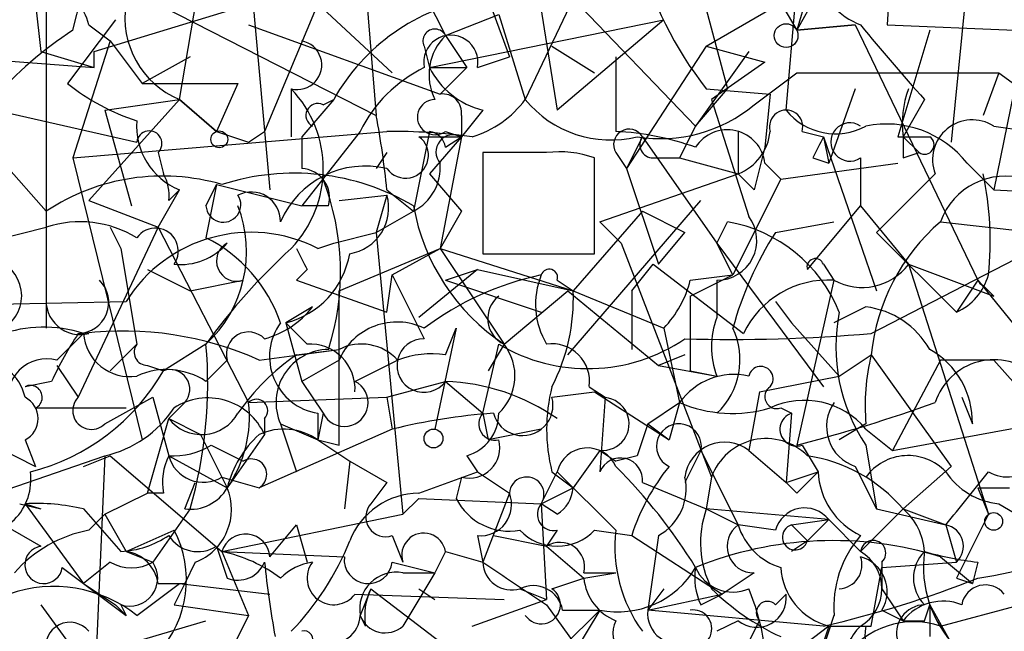
# Model space of a CAD drawing. Extents: x 13 to 57365, y -52556 to 4223.
# Drawn here: x 360 to 376, y 4048 to 4057 of the extents above; entities that cross this region are included whole.
import ezdxf

# ---------------------------------------------------------------- set-up
doc = ezdxf.new("R2010")
doc.units = 0
doc.header["$MEASUREMENT"] = 0
doc.layers.add('MAIN', color=5, linetype='CONTINUOUS')

msp = doc.modelspace()

# ---------------------------------------------------------------- linework, layer by layer
at = {"layer": 'MAIN'}
for p, q in [((362.458, 4056.1242), (363.1353, 4060.1036)), ((360.3413, 4059.9342), (360.3413, 4052.4836)), ((370.7553, 4059.8496), (372.2793, 4057.2249)), ((363.474, 4059.4262), (363.8973, 4054.6849)), ((365.3367, 4058.9182), (365.5907, 4055.8702)), ((376.2587, 4058.8336), (375.412, 4054.6849)), ((373.126, 4058.7489), (372.2793, 4057.2249)), ((373.8033, 4058.7489), (373.7187, 4057.3096)), ((366.0987, 4058.3256), (366.6913, 4057.1402)), ((361.1033, 4056.8862), (365.252, 4058.1562)), ((368.1307, 4058.0716), (368.4693, 4055.9549)), ((372.5333, 4058.0716), (372.2793, 4057.2249)), ((360.7647, 4057.2249), (360.934, 4057.9022)), ((361.442, 4057.9869), (365.5907, 4055.8702)), ((372.11, 4055.9549), (372.2793, 4057.9022)), ((374.9887, 4057.9869), (374.7347, 4055.4469)), ((367.3687, 4057.7329), (367.7073, 4056.8016)), ((368.7233, 4057.7329), (367.9613, 4056.1242)), ((368.7233, 4057.7329), (370.6707, 4055.7009)), ((360.172, 4057.6482), (360.2567, 4056.8862)), ((364.6593, 4057.6482), (363.8127, 4055.6162)), ((364.6593, 4057.6482), (365.8447, 4056.5476)), ((366.6913, 4057.1402), (367.538, 4057.4789)), ((367.538, 4057.4789), (367.9613, 4056.1242)), ((370.84, 4056.9709), (371.856, 4057.5636)), ((370.84, 4057.5636), (371.1787, 4056.2936)), ((361.442, 4057.3942), (360.68, 4056.3782)), ((361.0187, 4057.3096), (361.3573, 4057.0556)), ((363.5587, 4057.3096), (366.6067, 4056.2089)), ((366.4373, 4056.6322), (370.1627, 4057.3942)), ((370.1627, 4057.3942), (368.4693, 4055.9549)), ((372.2793, 4057.2249), (373.2107, 4057.3096)), ((373.2107, 4057.3096), (372.2793, 4057.2249)), ((373.2107, 4057.3096), (375.158, 4053.2456)), ((373.7187, 4057.3096), (375.7507, 4057.2249)), ((366.6913, 4057.1402), (367.03, 4056.6322)), ((374.396, 4057.2249), (373.888, 4055.5316)), ((361.3573, 4057.0556), (360.7647, 4055.1929)), ((361.3573, 4057.0556), (361.8653, 4056.3782)), ((366.3527, 4056.9709), (366.4373, 4056.6322)), ((368.3847, 4056.9709), (369.062, 4056.5476)), ((370.84, 4056.9709), (369.57, 4055.0236)), ((370.84, 4056.9709), (371.7713, 4056.7169)), ((357.8013, 4056.8862), (361.1033, 4056.6322)), ((360.2567, 4056.8862), (361.1033, 4056.6322)), ((361.1033, 4056.6322), (361.1033, 4056.8862)), ((362.6273, 4056.8016), (361.8653, 4056.3782)), ((367.1993, 4056.6322), (367.7073, 4056.8016)), ((369.4007, 4056.8016), (369.4007, 4055.6162)), ((371.5173, 4056.8862), (370.6707, 4055.7009)), ((366.4373, 4056.6322), (367.03, 4056.6322)), ((367.03, 4056.6322), (366.6067, 4056.2089)), ((371.7713, 4056.7169), (370.9247, 4056.1242)), ((371.602, 4056.0396), (372.2793, 4056.5476)), ((372.2793, 4056.5476), (375.4967, 4056.5476)), ((375.4967, 4056.5476), (375.2427, 4055.8702)), ((375.4967, 4056.5476), (377.1053, 4055.3622)), ((361.8653, 4056.3782), (363.3893, 4056.3782)), ((363.3893, 4056.3782), (363.0507, 4055.6162)), ((364.236, 4056.2936), (364.236, 4055.5316)), ((370.6707, 4055.7009), (371.1787, 4056.2936)), ((370.84, 4056.2936), (371.856, 4056.2089)), ((371.856, 4056.2089), (371.7713, 4055.3622)), ((373.2107, 4056.2936), (372.7873, 4055.1082)), ((359.156, 4056.0396), (361.7807, 4055.4469)), ((362.458, 4056.1242), (361.0187, 4054.5156)), ((361.2727, 4055.9549), (362.458, 4056.1242)), ((362.458, 4056.1242), (363.0507, 4055.6162)), ((363.0507, 4055.6162), (362.458, 4056.1242)), ((364.9133, 4056.1242), (364.4053, 4055.5316)), ((364.744, 4056.0396), (364.9133, 4056.1242)), ((370.9247, 4056.1242), (371.5173, 4054.2616)), ((374.3113, 4056.1242), (373.9727, 4055.5316)), ((361.2727, 4055.9549), (361.696, 4054.4309)), ((367.284, 4055.9549), (366.9453, 4055.5316)), ((366.9453, 4055.8702), (366.9453, 4055.5316)), ((370.6707, 4055.7009), (370.4167, 4055.1929)), ((375.412, 4055.7009), (376.0047, 4055.6162)), ((360.7647, 4055.1929), (365.76, 4055.6162)), ((363.5587, 4055.4469), (363.8127, 4055.6162)), ((365.3367, 4055.6162), (364.4053, 4054.4309)), ((366.4373, 4055.6162), (366.1833, 4054.3462)), ((366.6913, 4055.6162), (366.9453, 4055.5316)), ((371.348, 4055.6162), (371.348, 4054.9389)), ((372.364, 4055.6162), (372.7027, 4055.5316)), ((364.4053, 4055.5316), (364.4053, 4055.0236)), ((366.268, 4055.5316), (366.9453, 4055.5316)), ((366.9453, 4055.5316), (366.4373, 4054.9389)), ((366.9453, 4055.5316), (366.6067, 4053.7536)), ((366.6913, 4055.3622), (366.9453, 4055.5316)), ((369.824, 4055.5316), (369.57, 4055.0236)), ((369.824, 4055.5316), (371.0093, 4053.8382)), ((372.7027, 4055.5316), (372.7873, 4055.1082)), ((372.7027, 4055.5316), (373.5493, 4053.0762)), ((373.9727, 4055.5316), (374.2267, 4055.2776)), ((362.1193, 4055.2776), (362.204, 4054.9389)), ((365.76, 4055.2776), (365.5907, 4055.0236)), ((368.3, 4055.2776), (367.284, 4055.2776)), ((367.284, 4055.2776), (367.284, 4053.6689)), ((369.4007, 4055.2776), (369.57, 4055.0236)), ((373.9727, 4055.1929), (374.2267, 4055.2776)), ((359.664, 4055.1082), (360.3413, 4054.3462)), ((360.7647, 4055.1929), (361.8653, 4050.7056)), ((369.062, 4053.6689), (369.062, 4055.1929)), ((369.9933, 4055.1929), (370.4167, 4055.1929)), ((370.4167, 4055.1929), (371.348, 4054.9389)), ((371.7713, 4055.1082), (372.0253, 4054.8542)), ((372.0253, 4054.8542), (373.888, 4055.1082)), ((372.5333, 4055.1929), (372.7873, 4055.1082)), ((373.2953, 4055.1929), (373.2953, 4054.4309)), ((374.9887, 4055.1082), (375.412, 4054.6849)), ((366.4373, 4054.9389), (366.9453, 4054.3462)), ((369.1467, 4054.1769), (371.348, 4054.9389)), ((369.57, 4055.0236), (370.078, 4053.4996)), ((371.602, 4054.6849), (371.348, 4054.9389)), ((363.0507, 4054.7696), (362.8813, 4054.4309)), ((362.8813, 4054.4309), (363.0507, 4054.7696)), ((363.0507, 4054.7696), (362.8813, 4053.9229)), ((363.0507, 4054.7696), (364.4053, 4054.4309)), ((372.0253, 4054.8542), (371.2633, 4053.3302)), ((362.1193, 4054.0922), (362.458, 4054.6849)), ((362.2887, 4054.5156), (362.458, 4054.6849)), ((364.998, 4054.5156), (365.76, 4054.6002)), ((365.76, 4054.6002), (365.5907, 4054.0076)), ((365.76, 4054.6849), (366.1833, 4054.3462)), ((375.412, 4054.6849), (377.2747, 4054.6002)), ((361.0187, 4054.5156), (362.1193, 4054.0922)), ((368.6387, 4052.0602), (370.7553, 4054.5156)), ((364.8287, 4054.4309), (364.4053, 4054.4309)), ((365.5907, 4054.0076), (366.1833, 4054.3462)), ((366.9453, 4054.3462), (366.6067, 4053.7536)), ((369.824, 4054.3462), (368.7233, 4053.0762)), ((369.824, 4054.3462), (370.5013, 4054.0076)), ((372.4487, 4053.4149), (373.2953, 4054.4309)), ((373.2953, 4054.4309), (374.0573, 4053.4996)), ((369.4853, 4053.8382), (369.1467, 4054.1769)), ((371.0093, 4053.8382), (371.1787, 4054.1769)), ((371.9407, 4054.0076), (372.872, 4054.1769)), ((374.5653, 4054.1769), (376.8513, 4053.9229)), ((358.9867, 4053.7536), (360.3413, 4054.0922)), ((362.1193, 4054.0922), (360.8493, 4051.3829)), ((361.3573, 4054.0922), (361.5267, 4053.7536)), ((362.1193, 4054.0922), (363.5587, 4051.2982)), ((364.9133, 4053.8382), (365.5907, 4054.0076)), ((365.5907, 4054.0076), (366.014, 4049.5202)), ((370.078, 4053.4996), (370.5013, 4054.0076)), ((373.5493, 4054.0076), (374.8193, 4052.7376)), ((364.6593, 4053.7536), (364.9133, 4053.8382)), ((369.4853, 4053.8382), (370.9247, 4050.1129)), ((371.2633, 4053.3302), (371.0093, 4053.8382)), ((371.0093, 4053.8382), (372.7027, 4051.5522)), ((361.5267, 4053.7536), (361.7807, 4052.2296)), ((364.998, 4053.0762), (366.6067, 4053.7536)), ((365.8447, 4053.3302), (366.6067, 4053.7536)), ((366.6067, 4053.7536), (368.7233, 4053.0762)), ((366.6067, 4053.7536), (367.6227, 4052.2296)), ((367.284, 4053.6689), (369.062, 4053.6689)), ((373.4647, 4052.3989), (375.92, 4053.6689)), ((369.6547, 4053.0762), (369.9933, 4053.4996)), ((369.9933, 4053.4996), (371.4327, 4052.3989)), ((372.7027, 4053.4996), (372.872, 4053.2456)), ((374.0573, 4053.4996), (375.412, 4052.9916)), ((374.0573, 4053.4996), (375.3273, 4049.5202)), ((361.95, 4053.4149), (362.6273, 4053.0762)), ((364.49, 4053.4149), (364.3207, 4053.2456)), ((367.1993, 4053.4149), (366.268, 4052.6529)), ((366.6913, 4053.2456), (367.1993, 4053.4149)), ((367.1993, 4053.4149), (368.7233, 4053.0762)), ((362.6273, 4053.0762), (363.474, 4053.2456)), ((364.3207, 4053.2456), (365.76, 4052.7376)), ((365.76, 4052.7376), (365.8447, 4053.3302)), ((365.8447, 4053.3302), (366.3527, 4052.3142)), ((366.6913, 4053.2456), (368.2153, 4052.7376)), ((368.4693, 4053.2456), (368.7233, 4053.0762)), ((370.586, 4052.9916), (371.2633, 4053.3302)), ((370.586, 4053.2456), (371.2633, 4053.3302)), ((371.0093, 4053.2456), (371.0093, 4052.6529)), ((372.872, 4053.2456), (372.2793, 4050.6209)), ((375.158, 4053.2456), (374.8193, 4052.7376)), ((375.158, 4053.2456), (376.2587, 4051.8909)), ((364.998, 4050.6209), (364.998, 4053.0762)), ((367.6227, 4052.2296), (368.6387, 4053.0762)), ((368.6387, 4053.0762), (370.078, 4051.8909)), ((368.7233, 4053.0762), (370.1627, 4052.4836)), ((369.6547, 4053.0762), (369.6547, 4052.1449)), ((375.2427, 4053.1609), (375.412, 4052.9916)), ((357.4627, 4052.8222), (361.6113, 4052.9069)), ((371.9407, 4052.9069), (372.1947, 4052.5682)), ((364.5747, 4052.8222), (364.1513, 4052.5682)), ((373.38, 4052.8222), (372.872, 4052.5682)), ((364.1513, 4052.5682), (364.4053, 4051.6369)), ((364.1513, 4052.5682), (364.49, 4052.2296)), ((372.1947, 4052.5682), (372.9567, 4051.7216)), ((366.8607, 4052.4836), (366.522, 4050.8749)), ((366.6913, 4052.0602), (366.8607, 4052.4836)), ((370.1627, 4052.4836), (370.4167, 4051.2982)), ((360.5107, 4051.9756), (360.934, 4052.3989)), ((361.3573, 4051.8062), (361.7807, 4052.2296)), ((362.8813, 4052.2296), (362.204, 4051.8062)), ((363.728, 4051.9756), (364.998, 4052.1449)), ((364.3207, 4052.0602), (364.998, 4052.1449)), ((367.284, 4051.1289), (367.538, 4052.2296)), ((367.6227, 4052.2296), (367.3687, 4051.8062)), ((362.8813, 4051.6369), (363.22, 4051.9756)), ((364.998, 4051.9756), (364.4053, 4051.6369)), ((365.252, 4051.6369), (365.9293, 4051.9756)), ((370.5013, 4052.0602), (370.078, 4051.8909)), ((372.9567, 4051.7216), (373.4647, 4052.0602)), ((373.4647, 4052.0602), (374.7347, 4050.2822)), ((374.5653, 4051.9756), (373.8033, 4050.5362)), ((375.412, 4051.9756), (374.5653, 4051.9756)), ((375.412, 4051.9756), (376.7667, 4050.4516)), ((360.5107, 4051.8909), (360.8493, 4051.3829)), ((361.95, 4051.8909), (362.204, 4051.8062)), ((370.078, 4051.8909), (371.0093, 4051.7216)), ((370.586, 4051.8062), (371.0093, 4051.7216)), ((360.426, 4051.6369), (360.0027, 4051.5522)), ((364.4053, 4051.6369), (364.744, 4051.1289)), ((365.76, 4051.3829), (366.6913, 4051.6369)), ((366.6913, 4051.6369), (367.284, 4051.1289)), ((371.6867, 4051.4676), (372.9567, 4051.7216)), ((368.3847, 4051.3829), (369.062, 4051.4676)), ((368.9773, 4051.5522), (369.2313, 4051.3829)), ((369.062, 4051.4676), (370.2473, 4050.7056)), ((371.6867, 4051.4676), (371.5173, 4050.5362)), ((361.2727, 4050.9596), (362.0347, 4051.3829)), ((362.0347, 4051.3829), (362.2887, 4050.4516)), ((363.5587, 4051.2982), (365.76, 4051.3829)), ((365.76, 4051.3829), (365.8447, 4050.8749)), ((369.2313, 4051.3829), (369.1467, 4050.1976)), ((374.904, 4051.3829), (375.0733, 4050.9596)), ((360.172, 4051.2136), (361.6113, 4051.2136)), ((362.5427, 4051.2982), (362.2887, 4051.0442)), ((369.9087, 4050.9596), (370.4167, 4051.2982)), ((370.4167, 4051.2982), (370.2473, 4050.7056)), ((372.0253, 4051.2136), (372.1947, 4051.1289)), ((361.95, 4049.8589), (362.2887, 4051.0442)), ((362.2887, 4051.0442), (362.7967, 4050.7902)), ((363.8127, 4051.0442), (363.8127, 4050.7902)), ((364.744, 4051.1289), (364.6593, 4050.7056)), ((364.6593, 4051.1289), (364.6593, 4050.7056)), ((367.284, 4051.1289), (367.3687, 4050.7056)), ((372.1947, 4051.1289), (372.11, 4050.0282)), ((373.8033, 4050.5362), (377.0207, 4051.1289)), ((365.8447, 4050.8749), (363.728, 4049.9436)), ((364.0667, 4050.9596), (364.6593, 4050.7056)), ((364.0667, 4050.9596), (364.3207, 4050.1976)), ((368.2153, 4050.8749), (367.3687, 4050.7056)), ((369.9087, 4050.9596), (370.2473, 4050.7056)), ((373.38, 4050.9596), (372.9567, 4050.7056)), ((373.38, 4050.8749), (373.8033, 4050.5362)), ((360.0027, 4050.7056), (360.172, 4050.2822)), ((362.7967, 4050.7902), (363.22, 4049.9436)), ((363.8127, 4050.7902), (363.22, 4049.9436)), ((364.6593, 4050.7056), (365.1673, 4050.3669)), ((364.6593, 4050.7056), (364.998, 4050.6209)), ((359.4947, 4050.6209), (360.172, 4050.2822)), ((362.966, 4050.6209), (363.474, 4050.3669)), ((369.1467, 4050.5362), (368.7233, 4049.9436)), ((369.1467, 4050.5362), (369.4007, 4050.3669)), ((370.7553, 4050.5362), (370.5013, 4050.0282)), ((370.7553, 4050.5362), (371.348, 4049.3509)), ((371.5173, 4050.5362), (372.11, 4050.0282)), ((372.364, 4050.6209), (372.618, 4050.1976)), ((373.38, 4050.6209), (373.5493, 4049.6049)), ((358.8173, 4049.6049), (361.2727, 4050.4516)), ((360.934, 4050.2822), (361.3573, 4050.4516)), ((361.2727, 4050.4516), (361.1033, 4046.5569)), ((361.3573, 4050.4516), (363.1353, 4048.9276)), ((362.2887, 4050.4516), (363.22, 4049.9436)), ((365.1673, 4050.3669), (365.0827, 4049.6049)), ((365.1673, 4050.3669), (365.76, 4050.0282)), ((367.03, 4050.4516), (367.1993, 4050.1976)), ((369.7393, 4050.4516), (369.4007, 4050.3669)), ((373.2107, 4050.2822), (373.5493, 4049.6049)), ((374.7347, 4050.2822), (373.9727, 4049.6049)), ((363.1353, 4050.1129), (363.728, 4049.9436)), ((366.268, 4049.8589), (367.1993, 4050.1976)), ((366.9453, 4050.1129), (366.8607, 4049.7742)), ((367.1993, 4050.1976), (367.7073, 4049.8589)), ((368.2153, 4049.6896), (368.4693, 4050.1976)), ((368.3847, 4050.1976), (368.7233, 4049.9436)), ((368.4693, 4050.1976), (368.7233, 4049.9436)), ((368.4693, 4050.1976), (369.4007, 4049.2662)), ((370.9247, 4050.1129), (370.84, 4049.6049)), ((372.11, 4050.0282), (372.618, 4050.1976)), ((362.5427, 4049.6049), (362.712, 4050.0282)), ((365.76, 4050.0282), (365.506, 4049.6896)), ((368.2153, 4049.6896), (368.7233, 4049.9436)), ((369.824, 4050.0282), (370.84, 4049.6049)), ((372.2793, 4049.8589), (372.11, 4050.0282)), ((375.158, 4049.9436), (375.3273, 4049.5202)), ((361.2727, 4049.5202), (361.95, 4049.8589)), ((362.204, 4049.8589), (361.95, 4049.8589)), ((366.014, 4049.5202), (366.268, 4049.7742)), ((366.268, 4049.7742), (368.2153, 4049.6896)), ((367.7073, 4049.8589), (367.284, 4048.7582)), ((359.918, 4049.6896), (360.2567, 4049.6049)), ((360.0027, 4049.6896), (360.2567, 4049.6049)), ((360.0027, 4049.6896), (360.934, 4048.4196)), ((360.934, 4049.6049), (361.5267, 4048.9276)), ((362.6273, 4049.6049), (362.0347, 4048.7582)), ((368.4693, 4049.5202), (368.2153, 4049.6896)), ((368.2153, 4049.6896), (368.3, 4048.1656)), ((370.84, 4049.6049), (371.348, 4049.3509)), ((372.7873, 4049.4356), (370.84, 4049.6049)), ((373.9727, 4049.6049), (373.2953, 4048.9276)), ((373.5493, 4049.6049), (374.65, 4049.3509)), ((373.9727, 4049.6049), (374.65, 4049.3509)), ((375.4967, 4049.6896), (375.92, 4049.4356)), ((361.0187, 4049.2662), (361.2727, 4049.5202)), ((361.2727, 4049.5202), (361.6113, 4048.9276)), ((363.1353, 4048.9276), (366.014, 4049.5202)), ((372.1947, 4049.3509), (372.7873, 4049.4356)), ((372.7873, 4049.4356), (372.4487, 4049.0969)), ((372.7873, 4049.4356), (373.2953, 4048.9276)), ((359.664, 4049.3509), (360.2567, 4049.0122)), ((363.8973, 4048.8429), (364.3207, 4049.3509)), ((364.3207, 4049.3509), (364.49, 4048.7582)), ((371.9407, 4049.2662), (371.348, 4049.3509)), ((372.1947, 4049.3509), (372.4487, 4049.0969)), ((374.65, 4049.3509), (374.8193, 4048.7582)), ((361.6113, 4048.9276), (362.3733, 4049.2662)), ((365.8447, 4049.1816), (366.014, 4048.7582)), ((367.1993, 4049.1816), (367.284, 4048.7582)), ((367.4533, 4049.1816), (368.3, 4049.0122)), ((368.4693, 4049.2662), (368.3, 4049.0122)), ((369.062, 4049.2662), (369.6547, 4049.1816)), ((369.6547, 4049.1816), (371.094, 4048.2502)), ((370.078, 4049.1816), (369.9087, 4047.9962)), ((368.3, 4049.0122), (368.8927, 4048.5042)), ((372.4487, 4049.0969), (372.1947, 4048.9276)), ((361.6113, 4048.9276), (362.0347, 4048.7582)), ((363.1353, 4048.9276), (365.0827, 4048.8429)), ((363.1353, 4048.9276), (363.5587, 4047.9116)), ((366.6913, 4048.9276), (366.522, 4048.5889)), ((366.6913, 4048.9276), (367.284, 4048.7582)), ((374.5653, 4048.8429), (375.0733, 4048.4196)), ((360.5953, 4048.6736), (360.934, 4048.4196)), ((361.3573, 4048.7582), (360.934, 4048.4196)), ((362.712, 4048.7582), (362.5427, 4048.4196)), ((365.8447, 4048.7582), (366.522, 4048.5889)), ((373.4647, 4047.7422), (373.634, 4048.6736)), ((373.634, 4048.7582), (373.634, 4048.3349)), ((373.634, 4048.6736), (374.8193, 4048.7582)), ((375.158, 4048.7582), (375.0733, 4048.4196)), ((366.014, 4048.5889), (366.522, 4048.5889)), ((366.522, 4048.5889), (366.014, 4047.7422)), ((368.3847, 4048.3349), (368.8927, 4048.5042)), ((368.8927, 4048.5889), (369.4007, 4048.5889)), ((368.8927, 4048.5042), (369.4007, 4048.5889)), ((371.602, 4048.5889), (371.094, 4048.2502)), ((374.8193, 4048.5042), (375.0733, 4048.4196)), ((360.934, 4048.4196), (361.442, 4048.0809)), ((360.934, 4048.4196), (361.6113, 4047.9116)), ((361.7807, 4047.9116), (362.458, 4048.4196)), ((362.1193, 4048.4196), (362.5427, 4048.4196)), ((362.5427, 4048.4196), (362.3733, 4048.0809)), ((362.458, 4048.4196), (363.8973, 4048.2502)), ((365.506, 4048.3349), (365.3367, 4047.9116)), ((365.506, 4048.3349), (366.6067, 4047.4882)), ((366.268, 4048.3349), (366.522, 4048.1656)), ((367.8767, 4048.3349), (368.3, 4048.1656)), ((370.1627, 4048.3349), (369.9087, 4047.9962)), ((373.634, 4048.3349), (373.9727, 4047.8269)), ((365.252, 4048.2502), (367.6227, 4048.1656)), ((369.9087, 4047.9962), (371.094, 4048.2502)), ((370.7553, 4048.0809), (371.094, 4048.2502)), ((371.9407, 4048.0809), (372.11, 4048.2502)), ((360.2567, 4048.0809), (362.966, 4044.3556)), ((361.442, 4048.0809), (361.6113, 4047.9116)), ((361.5267, 4048.0809), (361.6113, 4047.9116)), ((362.3733, 4048.0809), (363.5587, 4047.9116)), ((367.1147, 4047.7422), (368.3, 4048.1656)), ((368.3, 4048.0809), (368.7233, 4047.4882)), ((374.3113, 4047.8269), (374.396, 4048.0809)), ((374.396, 4048.0809), (374.396, 4047.5729)), ((374.396, 4048.0809), (375.2427, 4046.5569)), ((374.5653, 4047.7422), (375.8353, 4048.0809)), ((363.5587, 4047.9116), (363.0507, 4046.8956)), ((365.4213, 4047.7422), (365.3367, 4047.9116)), ((369.1467, 4047.9962), (368.1307, 4046.3029)), ((368.554, 4047.9962), (369.1467, 4047.9962)), ((369.1467, 4047.9962), (368.554, 4047.4036)), ((372.7027, 4047.7422), (369.9087, 4047.9962)), ((372.872, 4047.9116), (372.7027, 4047.4036)), ((373.634, 4047.9962), (373.9727, 4047.8269)), ((359.156, 4046.7262), (362.8813, 4047.8269)), ((371.348, 4047.8269), (371.0093, 4047.6576)), ((372.7873, 4047.7422), (371.348, 4046.6416)), ((371.5173, 4047.4882), (371.6867, 4047.8269)), ((372.7873, 4047.7422), (372.5333, 4046.9802)), ((372.7873, 4047.7422), (373.4647, 4047.7422)), ((372.7873, 4047.7422), (373.38, 4047.7422))]:
    msp.add_line(p, q, dxfattribs=at)
for centre, radius in [((372.11, 4057.1403), 0.1893), ((363.093, 4055.4893), 0.1338), ((366.5008, 4050.7268), 0.1496), ((375.412, 4049.4074), 0.1411)]:
    msp.add_circle(centre, radius, dxfattribs=at)
for centre, radius, start, end in [((375.4823, 4059.9368), 5.9012, 170.94439, 218.12423), ((373.8452, 4058.6215), 1.4225, 202.74163, 247.25837), ((360.2566, 4057.1401), 0.7807, 12.53916, 77.46801), ((367.7434, 4054.5311), 3.2477, 99.64446, 150.62428), ((362.9925, 4057.4184), 1.4002, 170.55382, 247.55955), ((398.5136, 4077.8959), 32.5539, 219.22558, 221.97365), ((363.9816, 4052.2302), 5.941, 122.78407, 139.0466), ((366.522, 4057.0556), 0.1893, 26.55151, 206.57859), ((366.776, 4056.7169), 0.4317, 348.68486, 191.31514), ((367.3053, 4056.5158), 0.8757, 134.51885, 206.56213), ((364.333, 4056.6719), 0.3905, 255.61861, 79.32896), ((367.3258, 4054.6431), 2.2144, 116.06863, 153.93137), ((367.5947, 4057.2112), 1.2941, 206.57693, 256.10872), ((362.8305, 4059.054), 3.4329, 231.21169, 252.19314), ((362.9097, 4055.0236), 1.8363, 316.24225, 43.75775), ((366.649, 4055.9126), 0.2993, 351.85636, 98.12469), ((375.5391, 4055.7434), 1.5806, 159.62978, 187.70052), ((364.6594, 4055.8702), 0.1893, 63.46201, 243.42141), ((366.5258, 4055.8433), 0.2809, 90.77505, 306.08284), ((366.6493, 4057.0975), 1.6336, 286.55244, 323.43033), ((369.3159, 4057.2247), 1.7453, 219.09099, 284.04022), ((370.1175, 4057.8139), 2.3134, 260.59102, 309.91814), ((351.1122, 4053.1975), 14.7231, 5.79818, 10.45894), ((372.11, 4055.6903), 0.2646, 343.73633, 196.26367), ((372.8962, 4056.5839), 1.0069, 218.66159, 298.71855), ((362.8725, 4055.6987), 1.0953, 175.44923, 247.76242), ((373.126, 4055.4469), 0.3053, 56.31514, 303.68486), ((373.704, 4054.1007), 1.6327, 38.1046, 101.4462), ((375.0733, 4055.1647), 0.6342, 57.72074, 200.85848), ((361.9802, 4055.4227), 0.201, 313.79056, 173.08363), ((405.6322, 4182.5389), 133.8752, 251.45383, 251.682999), ((365.8041, 4045.433), 10.1833, 82.60546, 90.24813), ((366.3953, 4055.3202), 0.299, 8.0759, 81.9241), ((366.8165, 4055.2875), 0.276, 62.18151, 220.51798), ((369.6124, 4055.4046), 0.2468, 30.97172, 210.95978), ((369.1895, 4051.2581), 4.3632, 70.15511, 87.22553), ((371.1767, 4055.0432), 0.5982, 6.23864, 147.77124), ((371.0459, 4055.6947), 0.8139, 291.78703, 354.46523), ((366.0563, 4055.2353), 0.3642, 215.54499, 54.45501), ((369.9933, 4055.4046), 0.2116, 143.12469, 270), ((457.2729, 4013.0223), 94.6528, 153.313562, 153.5428), ((374.142, 4182.5315), 127.0002, 269.885409, 270.114592), ((458.6226, 4055.3622), 84.6501, 179.885341, 180.114592), ((374.3113, 4055.4046), 0.1527, 236.33076, 56.29952), ((368.5114, 4053.7094), 1.5824, 69.63763, 97.67743), ((541.0409, 4012.6912), 174.5652, 165.851163, 166.080306), ((365.8237, 4055.0446), 0.7855, 297.24354, 4.64372), ((361.6114, 4054.6002), 0.6826, 352.88019, 29.75009), ((364.283, 4051.2142), 3.7361, 59.42707, 107.89033), ((365.4166, 4053.5937), 1.4705, 76.49578, 156.63411), ((364.3865, 4054.5626), 0.4614, 343.41494, 87.66472), ((141.2025, 4287.3106), 329.2648, 314.882345, 315.11154), ((370.4976, 4053.8828), 4.8612, 353.47277, 12.5476), ((362.1926, 4051.5598), 3.3453, 73.63279, 123.60029), ((360.9728, 4053.3803), 4.049, 342.23495, 21.34707), ((375.5971, 4053.8065), 1.0963, 72.87076, 160.25266), ((363.1581, 4054.4471), 0.2773, 183.34947, 33.51242), ((363.601, 4054.1853), 0.4658, 358.96665, 117.03265), ((365.0471, 4054.3997), 0.7406, 279.34023, 15.70841), ((361.5244, 4053.702), 2.0023, 312.66232, 21.34815), ((369.4712, 4055.0095), 3.3384, 189.98064, 236.378), ((360.8772, 4052.4447), 1.7325, 58.56604, 108.01871), ((371.0094, 4053.8806), 0.6349, 269.99098, 36.87531), ((370.7798, 4051.8663), 2.3448, 21.81366, 80.20505), ((376.6679, 4051.7391), 3.2193, 130.77774, 174.27559), ((363.5961, 4051.6716), 2.3378, 62.94829, 148.10269), ((362.077, 4053.7113), 0.3641, 324.45501, 144.46781), ((376.6316, 4051.01), 5.5669, 147.42043, 164.65037), ((362.4701, 4054.4854), 0.9905, 264.39186, 319.20422), ((361.8119, 4051.7911), 2.385, 19.01613, 63.35974), ((363.3727, 4053.5529), 0.3236, 118.15685, 288.24456), ((371.1932, 4046.2051), 10.2656, 132.66573, 144.06524), ((363.8152, 4053.8977), 1.3713, 284.18723, 350.39549), ((449.0703, 4095.9042), 94.6529, 206.443665, 206.672875), ((359.344, 4052.9977), 0.6056, 301.90007, 75.5897), ((372.5757, 4053.4572), 0.1339, 18.46201, 198.42141), ((373.3176, 4054.0588), 0.9273, 241.27908, 322.91137), ((368.3423, 4053.2879), 0.1339, 341.57859, 161.57859), ((360.8403, 4052.8936), 0.4948, 271.04226, 45.35211), ((369.1891, 4048.7155), 4.7163, 101.91581, 126.97024), ((369.3588, 4052.8646), 1.2347, 157.84527, 210.95261), ((368.9584, 4053.6512), 1.6774, 315.88646, 346.00684), ((372.7767, 4051.7609), 1.4877, 86.32733, 154.6062), ((374.4481, 4053.5698), 0.9113, 294.0391, 344.75591), ((375.3278, 4053.3307), 0.1899, 206.61901, 243.38099), ((365.6796, 4052.9528), 3.0462, 332.62656, 2.32166), ((360.8808, 4052.9247), 0.5436, 172.9312, 284.69582), ((367.8122, 4052.6364), 0.4487, 127.66669, 245.02244), ((666.9358, 4052.3989), 296.3504, 179.885409, 180.114592), ((363.4313, 4053.7117), 1.4486, 285.26518, 322.11912), ((375.7086, 4052.1872), 2.8064, 168.68967, 213.92619), ((373.2107, 4051.4675), 1.3652, 29.748, 82.87655), ((364.807, 4052.0314), 0.9144, 144.0537, 260.70557), ((365.9206, 4051.5755), 1.0057, 64.55356, 156.55528), ((372.2376, 4052.1872), 1.3136, 159.23618, 200.75974), ((360.299, 4050.4345), 2.0644, 72.08637, 147.22058), ((361.5692, 4047.159), 5.2783, 65.85808, 96.91188), ((363.5586, 4052.0709), 0.3518, 43.75614, 195.71942), ((370.2072, 4051.9805), 1.1698, 313.28548, 25.47198), ((365.5901, 4049.2667), 5.6821, 146.54765, 155.34599), ((361.6678, 4052.4483), 0.7355, 183.85139, 278.83087), ((366.3466, 4051.8879), 0.4263, 89.1802, 323.93904), ((368.9532, 4054.5987), 2.7596, 239.14769, 304.12368), ((371.2211, 4079.0115), 26.707, 268.45559, 274.81898), ((361.95, 4052.1026), 0.2116, 143.12469, 270), ((355.7571, 4051.5944), 7.1525, 343.84983, 5.09507), ((364.8428, 4051.2982), 0.8468, 90.95405, 203.57087), ((364.5324, 4051.51), 0.7208, 356.62794, 93.37206), ((365.3535, 4051.4543), 0.7767, 42.15609, 117.23804), ((366.9799, 4051.7255), 0.8169, 313.09035, 38.10444), ((368.3846, 4051.6369), 0.5987, 351.86719, 98.12334), ((373.7467, 4050.9877), 1.3269, 358.78654, 60.7034), ((359.2759, 4051.2347), 0.7417, 11.52504, 92.72006), ((360.3498, 4051.3745), 0.6223, 75.01461, 194.98539), ((366.3955, 4049.0538), 3.6528, 124.61063, 145.38371), ((366.4795, 4050.4938), 1.5806, 82.29948, 110.37022), ((376.7238, 4051.2558), 3.3569, 166.13555, 185.06215), ((375.422, 4050.9896), 0.9906, 47.64732, 161.84856), ((359.2573, 4053.4867), 3.3922, 284.16283, 330.30393), ((362.2544, 4050.6835), 1.1411, 56.67342, 114.5279), ((362.3099, 4051.5099), 0.3147, 317.71774, 109.6673), ((371.7078, 4051.6792), 0.1952, 319.40507, 167.45209), ((365.0827, 4051.2982), 0.3787, 206.55828, 63.44172), ((366.5648, 4048.2942), 3.3451, 55.29564, 87.83275), ((371.2846, 4050.6844), 1.063, 77.35485, 144.73112), ((360.0874, 4051.3829), 0.1893, 296.55151, 116.57859), ((371.0504, 4050.8749), 2.7504, 165.74397, 194.25603), ((371.9618, 4051.3935), 0.1907, 123.69007, 289.4417), ((359.8334, 4051.0443), 0.3786, 296.55828, 63.43495), ((361.061, 4051.1712), 0.2994, 135, 315.01354), ((362.9116, 4050.3853), 0.9879, 24.19628, 123.01925), ((363.6857, 4051.1712), 0.1796, 315, 135), ((367.919, 4051.2559), 0.4827, 195.25408, 15.25408), ((369.189, 4050.9595), 0.4228, 264.28401, 84.28536), ((372.399, 4050.0588), 1.2761, 39.75728, 115.18344), ((360.8708, 4052.208), 1.8018, 282.88855, 326.5022), ((361.6117, 4051.0654), 1.9609, 325.10397, 6.8184), ((371.254, 4053.2582), 2.1314, 246.86812, 286.40623), ((365.5749, 4076.3282), 26.5672, 284.61701, 289.58581), ((373.4223, 4050.9172), 0.6693, 145.30322, 251.57047), ((362.8108, 4051.4533), 0.6633, 218.08106, 330.71801), ((368.1097, 4041.751), 9.4008, 94.00385, 103.94179), ((366.8395, 4051.1236), 0.6985, 285.82709, 0.43473), ((367.4815, 4050.9595), 0.2602, 139.3796, 282.54553), ((372.2793, 4050.8749), 0.2677, 108.42141, 288.44172), ((375.6237, 4050.6971), 0.5808, 239.31539, 36.70415), ((364.1203, 4049.9409), 0.9355, 54.82184, 114.79268), ((496.8239, 4008.3556), 133.8752, 161.443679, 161.672862), ((370.4045, 4050.6027), 0.357, 349.266, 243.87281), ((364.8718, 4049.5282), 1.7032, 132.18725, 165.8838), ((367.0723, 4050.5786), 0.4827, 254.74592, 15.25408), ((371.793, 4049.8039), 0.9216, 44.64833, 160.41099), ((362.3524, 4051.6362), 1.1863, 266.92197, 301.14681), ((368.9491, 4050.0846), 0.4929, 23.63204, 166.7475), ((371.1295, 4050.0361), 0.6329, 52.20839, 173.02995), ((363.1343, 4050.0284), 0.9456, 153.41327, 190.32598), ((362.839, 4050.5997), 0.5699, 195.06289, 301.32757), ((363.6011, 4050.1553), 0.2467, 300.93189, 120.98367), ((369.4732, 4050.0645), 0.3526, 354.09219, 157.82139), ((372.0851, 4048.0023), 2.4761, 40.33174, 81.55608), ((374.0502, 4049.6281), 0.8272, 43.51563, 144.1193), ((374.3606, 4054.1806), 5.7321, 277.99638, 319.41757), ((363.193, 4044.0755), 8.7783, 31.5877, 44.99538), ((372.9238, 4048.1312), 3.4337, 141.2125, 162.18718), ((359.1983, 4050.0706), 0.898, 261.8699, 8.1301), ((367.9825, 4049.8378), 0.276, 327.51925, 175.61562), ((369.6689, 4049.9294), 0.8524, 298.68181, 12.43184), ((457.1236, 3965.3533), 119.7487, 134.885409, 135.114591), ((373.8091, 4050.2579), 1.1926, 182.89815, 244.4813), ((375.5991, 4050.8199), 1.1349, 213.25181, 264.8234), ((163.3167, 4219.0968), 271.0635, 321.228076, 321.457262), ((362.6273, 4050.2822), 0.6826, 262.88019, 330.26137), ((362.386, 4049.5994), 0.9022, 291.18342, 22.42642), ((368.1732, 4049.9857), 0.5517, 302.46004, 355.6236), ((375.412, 4176.9435), 127.0002, 269.885409, 270.114592), ((366.2893, 4048.6522), 1.2069, 91.01125, 158.37931), ((367.7074, 4050.1976), 0.9467, 206.56776, 280.30214), ((367.2477, 4049.6744), 0.4952, 264.39073, 21.8723), ((360.1715, 4046.3829), 3.311, 76.68566, 92.92229), ((365.7388, 4049.4779), 0.3147, 137.71774, 289.6673), ((368.413, 4049.5203), 0.2603, 139.42497, 282.49299), ((372.3726, 4049.0693), 1.6235, 160.73694, 206.89491), ((372.4064, 4049.1392), 0.4826, 37.88852, 164.74592), ((373.3376, 4048.8641), 0.9758, 3.73127, 49.39297), ((629.0931, 3922.0023), 284.0033, 153.320366, 153.549531), ((371.5904, 4049.0084), 0.4196, 125.28846, 271.58394), ((372.3217, 4049.6473), 1.0178, 196.93056, 253.06944), ((372.2539, 4049.1561), 0.2036, 106.9041, 343.0959), ((374.5865, 4049.0122), 0.3446, 312.50636, 79.38137), ((361.3956, 4047.2306), 2.0702, 100.48976, 138.99554), ((361.4427, 4050.4497), 1.5244, 273.15877, 303.70883), ((360.8718, 4048.4718), 1.6987, 317.25686, 27.88202), ((362.7544, 4049.4779), 0.552, 212.46642, 302.46642), ((363.5086, 4048.816), 0.3896, 3.95884, 163.35569), ((366.3456, 4048.8711), 0.3503, 9.28216, 198.80219), ((368.4694, 4049.8306), 0.8184, 223.59896, 316.39622), ((371.6681, 4049.0029), 2.2826, 173.37624, 216.11134), ((374.6084, 4048.0384), 1.741, 138.95679, 184.17659), ((360.299, 4048.7159), 0.2993, 98.12469, 351.87531), ((490.1427, 4091.0857), 133.8752, 198.317001, 198.54617), ((361.104, 4050.7051), 4.37, 315.78343, 338.407), ((368.5117, 4048.682), 0.3922, 346.26846, 122.66501), ((372.8545, 4043.3187), 5.7831, 72.79267, 112.18629), ((373.4949, 4048.9034), 0.2011, 313.77084, 173.08706), ((361.5265, 4048.3348), 0.5988, 8.14093, 81.85907), ((362.6477, 4046.6189), 2.3596, 53.03249, 78.07433), ((365.4637, 4048.8006), 0.3833, 173.66476, 353.64991), ((372.9356, 4048.7158), 0.3815, 273.17067, 19.46086), ((372.9461, 4048.3349), 0.6879, 300.50524, 59.49476), ((373.1471, 4048.2925), 0.57, 328.67765, 74.93002), ((374.7348, 4048.5042), 0.5988, 135.00677, 224.98647), ((376.1071, 4048.6795), 1.8129, 172.13406, 224.73405), ((375.7942, 4054.1389), 5.4182, 254.11605, 263.2568), ((361.696, 4049.3513), 0.683, 240.27073, 299.72927), ((361.6678, 4048.5042), 0.4462, 251.56505, 34.69434), ((363.3893, 4048.9278), 0.4562, 248.21492, 338.1706), ((378.3429, 4050.2289), 14.6044, 185.77961, 190.47826), ((364.7011, 4047.8704), 0.8968, 98.103, 135.02711), ((364.9134, 4048.5042), 0.4234, 143.13281, 323.12469), ((367.7449, 4048.777), 0.4613, 182.33579, 286.60051), ((537.1246, 4302.4308), 305.2796, 236.196632, 236.425805), ((369.4345, 4049.4018), 1.4347, 258.42849, 329.49922), ((371.6019, 4048.5041), 0.9465, 169.68378, 206.55964), ((371.2634, 4048.9276), 0.6448, 203.19742, 293.18926), ((373.0467, 4048.7319), 1.0231, 183.26681, 255.31316), ((365.9081, 4048.0175), 0.5811, 79.50026, 190.49974), ((369.7028, 4048.5827), 0.8139, 185.53477, 248.21297), ((369.0456, 4063.8628), 16.5302, 282.78171, 291.70152), ((360.4573, 4046.2363), 2.1349, 51.6931, 109.38466), ((366.3535, 4047.9114), 0.9474, 153.44847, 190.28754), ((368.0883, 4047.9116), 0.4732, 10.29618, 116.55964), ((368.2153, 4048.0809), 0.3053, 213.68486, 56.29952), ((373.6244, 4051.0584), 3.8348, 225.25144, 245.35499), ((367.9184, 4046.8531), 3.892, 8.13135, 22.37877), ((375.2807, 4048.0131), 0.3828, 38.26482, 169.79691), ((371.6443, 4048.1909), 0.4695, 230.85403, 7.25672), ((371.8137, 4047.9539), 0.1796, 45, 225), ((374.3219, 4047.6258), 0.4552, 91.33427, 197.59506), ((374.6077, 4047.333), 0.8045, 68.38772, 142.12439), ((364.8757, 4047.9304), 0.4614, 253.41494, 357.66472), ((365.7318, 4048.0527), 0.4196, 199.65291, 312.26634), ((370.4016, 4047.9479), 0.4953, 174.40337, 291.85726), ((370.6284, 4047.6999), 0.2993, 278.12469, 98.14364), ((360.7171, 4047.4141), 0.3877, 38.91604, 194.21547), ((369.7986, 4047.6321), 0.443, 153.91501, 296.07338), ((373.8648, 4047.1424), 0.8271, 133.51563, 234.1193), ((374.142, 4046.4721), 1.3388, 71.56776, 145.30214), ((374.0644, 4047.592), 0.7007, 167.62197, 276.35825), ((374.142, 4132.4768), 84.6501, 269.885409, 270.114592), ((364.4476, 4047.5306), 0.1339, 251.57859, 108.42141)]:
    msp.add_arc(centre, radius, start, end, dxfattribs=at)

doc.saveas('drawing.dxf')
